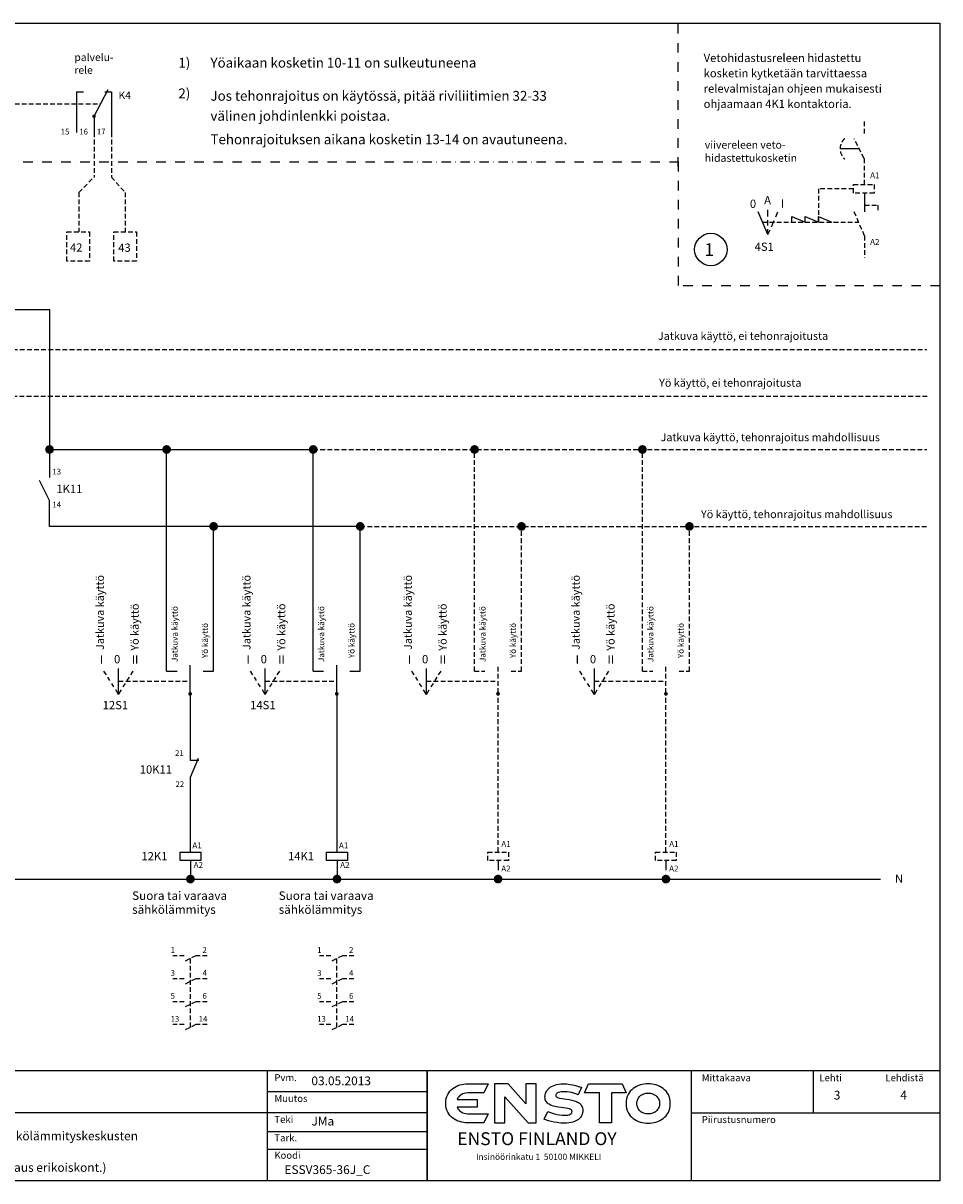
# Model space of a CAD drawing. Extents: x 0 to 7439, y -2581 to 3483.
# Drawn here: x 1549 to 3483, y -2581 to -140 of the extents above; entities that cross this region are included whole.
import ezdxf

# ---------------------------------------------------------------- set-up
doc = ezdxf.new("R2010")
doc.units = 0
doc.header["$LTSCALE"] = 40
doc.header["$MEASUREMENT"] = 0
for name, pattern in [('DASHDOT', [1, 0.5, -0.25, 0, -0.25]), ('DASHED', [0.75, 0.5, -0.25]), ('HIDDEN', [0.375, 0.25, -0.125])]:
    doc.linetypes.add(name, pattern=pattern)
for name, color, linetype in [('EHYTV1', 1, 'CONTINUOUS'), ('EHYTV3', 3, 'CONTINUOUS'), ('EHYTV5', 5, 'CONTINUOUS'), ('KATKOV1', 1, 'HIDDEN'), ('PISTEKV-3', 1, 'DASHDOT'), ('TEXT10', 1, 'CONTINUOUS'), ('TEXT15', 1, 'CONTINUOUS'), ('TEXT35', 3, 'CONTINUOUS')]:
    doc.layers.add(name, color=color, linetype=linetype)
doc.styles.add('COMPLEX', font='ROMANS')
doc.styles.add('FISO', font='txt')
doc.styles.add('ROMANS', font='romans')

# ---------------------------------------------------------------- blocks, each defined once
blk = doc.blocks.new('OTSIKKO_SLY1')
at = {"layer": 'TEXT35', "style": 'ROMANS'}
for tag, p in [('OSOITE', (19.01827485847298, 3424.424083739495)), ('NIMI', (52.27301947460182, 3424.424083739495)), ('KOHDE', (85.52776409073022, 3424.424083739495)), ('TOIMENPIDE', (169.4691272322821, 3424.424083739495)), ('RIVI3', (19.01827485847298, 2378.565490134623)), ('RIVI2', (52.27301947460137, 2378.565490134623)), ('RIVI1', (85.52776409073022, 2378.565490134623)), ('PIIRIKAAVIO', (169.4691272322821, 2378.620232195609)), ('KOODI', (14.37563707067056, 1382.853171281747)), ('TEKI', (116.6565098360661, 1325.887066615477)), ('PVM', (201.6892998588164, 1325.887066615477)), ('PNUMERO', (50.44535458837163, 472.3891099828365)), ('LEHTI', (171.397958480296, 223.7921130593604)), ('LEHDISTÄ', (171.397958480296, 83.52585354952316))]:
    blk.add_attdef(tag, p, '', height=18.44137495505806, rotation=270, dxfattribs=at)

msp = doc.modelspace()

# ---------------------------------------------------------------- linework, layer by layer
at = {"layer": 'EHYTV1'}
for p, q in [((3313.410825312019, -404.6720788121902), (3273.122003227481, -404.6720788121902)), ((3171.422065757939, -547.2339942148128), (3199.579348810686, -558.9737578082177)), ((3171.422065757939, -558.9737578082177), (3171.422065757939, -547.2339942148128)), ((3199.579348810686, -547.2339942148128), (3227.736631863436, -558.9737578082177)), ((3199.579348810686, -558.9737578082177), (3199.579348810686, -547.2339942148128)), ((3227.736631863436, -547.2339942148128), (3255.893914916183, -558.9737578082177)), ((3227.736631863436, -558.9737578082177), (3227.736631863436, -547.2339942148128)), ((2374.713887862384, -1514.190754127952), (2369.605224419247, -1506.049053937471)), ((2400.374773177966, -1555.086623896468), (2400.374773177966, -1500.333957334549)), ((2426.035658493546, -1514.190754127952), (2431.144321936686, -1506.049053937471)), ((2728.930615654269, -1514.190754127952), (2723.821952211132, -1506.049053937471)), ((2754.591500969851, -1555.086623896468), (2754.591500969851, -1500.333957334549)), ((2780.252386285431, -1514.190754127952), (2785.361049728571, -1506.049053937471)), ((2382.013136357956, -1525.823599690832), (2377.599981364338, -1518.790334483196)), ((2390.496642195337, -1539.3438015716), (2385.871324286077, -1531.972411359269)), ((2410.252904160595, -1539.3438015716), (2414.878222069853, -1531.972411359269)), ((2418.736409997974, -1525.823599690832), (2423.149564991591, -1518.790334483196)), ((2736.229864149841, -1525.823599690832), (2731.816709156224, -1518.790334483196)), ((2744.713369987222, -1539.3438015716), (2740.088052077962, -1531.972411359269)), ((2764.46963195248, -1539.3438015716), (2769.094949861738, -1531.972411359269)), ((2772.953137789859, -1525.823599690832), (2777.366292783477, -1518.790334483196)), ((2400.374773177966, -1555.086623896468), (2394.441319901597, -1545.630452393272)), ((2400.374773177966, -1555.086623896468), (2406.308226454333, -1545.630452393272)), ((2754.591500969851, -1555.086623896468), (2748.658047693482, -1545.630452393272)), ((2754.591500969851, -1555.086623896468), (2760.524954246218, -1545.630452393272)), ((3483.493681120752, -2348.930967565555), (0, -2348.930967565555)), ((2064.839268708399, -2580.982228999796), (2064.839268708399, -2348.51095278086)), ((2064.839268708399, -2580.982228999796), (2064.8392687084, -2349.224077373068)), ((2401.497247937126, -2348.51095278086), (2401.497247937126, -2580.982228999796)), ((2401.497247937126, -2580.982228999796), (2401.497247937126, -2348.51095278086)), ((2959.628186791148, -2580.98223672822), (2959.628186791148, -2348.51095278086)), ((3216.883509447306, -2437.555826032015), (3216.883509447306, -2348.51095278086)), ((2064.882084183238, -2392.613388146486), (2401.497247937126, -2392.613388146486)), ((0, -2436.715796462623), (2401.497247937126, -2436.715796462623)), ((2959.628186791149, -2437.555826032015), (3483.493681120751, -2437.555826032015)), ((2064.882084183238, -2476.61800669704), (2401.497247937126, -2476.61800669704)), ((2064.882084183238, -2514.420086976896), (2401.497247937126, -2514.420086976896))]:
    msp.add_line(p, q, dxfattribs=at)
msp.add_lwpolyline([(0, -139.6422765890957), (3483.493681120752, -139.6422765890957), (3483.493681120752, -2580.982228999796), (0, -2580.982228999796)], close=True, dxfattribs=at)
msp.add_circle((3000.296702590183, -616.8975824321269), 34.19974651955322, dxfattribs=at)
at = {"layer": 'EHYTV3'}
for p, q in [((1662.358226007744, -284.3482002296441), (1662.358226007744, -370.3395958012006)), ((1662.358226007744, -284.3482002296441), (1676.52914796457, -284.3482002296441)), ((1698.953791165511, -335.9470920769963), (1729.112210481576, -279.8100422567804)), ((1721.771889736058, -284.3482002296441), (1735.549356323282, -284.3482002296441)), ((1735.549356323282, -284.3482002296441), (1735.549356323282, -370.3395958012006)), ((1698.953791165511, -335.9470920769963), (1698.953791165511, -370.3395958012006)), ((3120.902997862049, -547.1599568589454), (3120.902997862049, -533.6380980710901)), ((3120.902997862049, -585.6513367919279), (3100.167977200808, -537.6789222228208)), ((3120.902997862049, -566.4461640674708), (3120.902997862049, -555.0203018136817)), ((3128.108978935978, -568.9796238911631), (3133.839091821048, -555.7224704336668)), ((3137.220871153817, -547.898406846597), (3141.63801852329, -537.6789222228208)), ((3120.902997862049, -585.6513367919279), (3120.902997862049, -574.3875435062755)), ((3120.902997862047, -585.6513367919279), (3125.300762093442, -575.4766968756085)), ((1725.102716907975, -1514.190754127952), (1719.994053464838, -1506.049053937471)), ((1750.763602223557, -1555.086623896468), (1750.763602223557, -1500.333957334549)), ((1776.424487539138, -1514.190754127952), (1781.533150982276, -1506.049053937471)), ((2034.365124908189, -1514.190754127952), (2029.256461465051, -1506.049053937471)), ((2060.026010223771, -1555.086623896468), (2060.026010223771, -1500.333957334549)), ((2085.686895539351, -1514.190754127952), (2090.79555898249, -1506.049053937471)), ((1732.401965403547, -1525.823599690832), (1727.98881040993, -1518.790334483196)), ((1740.885471240928, -1539.343801571604), (1736.260153331668, -1531.972411359271)), ((1760.641733206186, -1539.343801571604), (1765.267051115445, -1531.972411359271)), ((1769.125239043566, -1525.823599690832), (1773.538394037183, -1518.790334483196)), ((2041.664373403761, -1525.823599690832), (2037.251218410143, -1518.790334483196)), ((2050.147879241142, -1539.343801571604), (2045.522561331882, -1531.972411359271)), ((2069.9041412064, -1539.343801571604), (2074.529459115658, -1531.972411359271)), ((2078.387647043779, -1525.823599690832), (2082.800802037396, -1518.790334483196)), ((1750.763602223557, -1555.086623896468), (1744.830148947188, -1545.630452393276)), ((1750.763602223557, -1555.086623896468), (1756.697055499924, -1545.630452393276)), ((2060.026010223771, -1555.086623896468), (2054.092556947401, -1545.630452393276)), ((2060.026010223771, -1555.086623896468), (2065.959463500138, -1545.630452393276))]:
    msp.add_line(p, q, dxfattribs=at)
at = {"layer": 'EHYTV3', "const_width": 3.659556515776821}
msp.add_lwpolyline([(1697.124012907624, -335.9470920769963, 1), (1700.783569423401, -335.9470920769963, 1)], format="xyb", close=True, dxfattribs=at)
at = {"layer": 'EHYTV5'}
for p, q in [((1431.768981789009, -743.7983082608282), (1605.132292462191, -743.7983082608282)), ((1605.132292462191, -743.7983082608282), (1605.13229246219, -1097.96464740111)), ((1605.13229246219, -1038.654869003007), (2161.440234926565, -1038.654869003007)), ((1710.502534439187, -1038.654869003007), (1710.502534439187, -1038.654869003007)), ((1852.17782692635, -1506.049053937464), (1852.177826926351, -1038.654869003007)), ((2161.440234926563, -1506.049053937464), (2161.440234926565, -1038.654869003007)), ((1605.13229246219, -1146.169228258123), (1584.28165019719, -1104.305306263313)), ((1605.13229246219, -1200.868225773509), (1605.13229246219, -1146.169228258123)), ((2260.615324002352, -1200.868225773509), (1605.13229246219, -1200.868225773509)), ((1951.352916002141, -1506.049053937464), (1951.352916002139, -1200.868225773509)), ((2260.615324002354, -1506.049053937464), (2260.615324002352, -1200.868225773509)), ((1852.17782692635, -1506.049053937464), (1874.126917500264, -1506.049053937464)), ((1901.765371464246, -1551.973580835702), (1901.765371464246, -1493.496252470339)), ((1929.556907760356, -1506.049053937464), (1951.352916002141, -1506.049053937464)), ((2161.440234926563, -1506.049053937464), (2183.389325500477, -1506.049053937464)), ((2211.027779464459, -1551.973580835702), (2211.027779464459, -1493.496252470339)), ((2238.819315760569, -1506.049053937464), (2260.615324002354, -1506.049053937464)), ((1901.765371464244, -1553.650958648341), (1901.765371464244, -1694.368458972895)), ((2211.027779464457, -1553.650958648341), (2211.027779464457, -1887.668455385327)), ((1918.585741519426, -1690.278268489274), (1901.765371464244, -1730.70236311344)), ((1920.079226149091, -1694.368458972895), (1901.765371464244, -1694.368458972895)), ((1901.765371464244, -1730.70236311344), (1901.765371464244, -1887.668455385327)), ((1880.458643691124, -1887.668455385327), (1924.248209279491, -1887.668455385327)), ((1880.458643691124, -1905.582368580566), (1880.458643691124, -1887.668455385327)), ((1924.248209279491, -1887.668455385327), (1924.248209279491, -1905.582368580566)), ((2189.721051691337, -1887.668455385327), (2233.510617279704, -1887.668455385327)), ((2189.721051691337, -1905.582368580566), (2189.721051691337, -1887.668455385327)), ((2233.510617279704, -1887.668455385327), (2233.510617279704, -1905.582368580566)), ((1924.248209279491, -1905.582368580566), (1880.458643691124, -1905.582368580566)), ((1902.353426485308, -1905.582368580566), (1902.35342648531, -1944.628422466492)), ((2233.510617279704, -1905.582368580566), (2189.721051691337, -1905.582368580566)), ((2211.615834485521, -1905.582368580566), (2211.615834485523, -1944.628422466492))]:
    msp.add_line(p, q, dxfattribs=at)
at = {"layer": 'EHYTV5', "linetype": 'CONTINUOUS'}
msp.add_line((198.1774898450335, -1944.628422466492), (3358.252985613264, -1944.628422466492), dxfattribs=at)
at = {"layer": 'EHYTV5'}
for points, const_width in [([(1600.56019048719, -1038.654869003005, 1), (1609.70439443719, -1038.654869003005, 1)], 9.14420395), ([(1847.605724951351, -1038.654869003005, 1), (1856.749928901351, -1038.654869003005, 1)], 9.14420395), ([(2156.868132951565, -1038.654869003005, 1), (2166.012336901565, -1038.654869003005, 1)], 9.14420395), ([(1946.780814027139, -1200.868225773509, 1), (1955.92501797714, -1200.868225773509, 1)], 9.14420395), ([(2256.043222027352, -1200.868225773509, 1), (2265.187425977353, -1200.868225773509, 1)], 9.14420395), ([(1899.774936664773, -1553.964015635172, 1), (1903.755806263715, -1553.964015635172, 1)], 3.980869598942388), ([(2209.037344664986, -1553.964015635172, 1), (2213.018214263929, -1553.964015635172, 1)], 3.980869598942388), ([(1897.781324510309, -1944.628422466492, 1), (1906.92552846031, -1944.628422466492, 1)], 9.14420395), ([(2207.043732510522, -1944.628422466492, 1), (2216.187936460523, -1944.628422466492, 1)], 9.14420395)]:
    msp.add_lwpolyline(points, format="xyb", close=True, dxfattribs=dict(at, const_width=const_width))
for points in [[(2466.843332257213, -2380.14972170986), (2470.875332257216, -2378.709721709859), (2474.907332257219, -2377.701721709861), (2478.939332257222, -2376.981721709859), (2483.115332257221, -2376.549721709859), (2487.147332257224, -2376.40572170986), (2530.203332257221, -2376.40572170986), (2521.707332257226, -2395.701721709861), (2487.435332257217, -2395.701721709861), (2483.691332257208, -2395.845721709859), (2480.091332257227, -2396.565721709861), (2476.779332257207, -2397.71772170986), (2473.755332257213, -2399.301721709859), (2471.019332257213, -2401.17372170986), (2468.571332257238, -2403.477721709861), (2466.699332257217, -2406.213721709859), (2465.115332257221, -2409.23772170986), (2507.307332257239, -2409.23772170986), (2507.307332257239, -2425.797721709859), (2465.115332257221, -2425.797721709859), (2466.699332257217, -2428.821721709859), (2468.715332257234, -2431.413721709859), (2471.019332257213, -2433.71772170986), (2473.755332257213, -2435.733721709859), (2476.779332257207, -2437.317721709861), (2480.091332257227, -2438.325721709859), (2483.691332257208, -2439.045721709861), (2487.435332257217, -2439.33372170986), (2530.203332257221, -2439.33372170986), (2521.707332257226, -2458.485721709859), (2487.147332257224, -2458.62972170986), (2482.971332257225, -2458.485721709859), (2478.939332257222, -2457.909721709861), (2474.763332257222, -2457.189721709859), (2470.731332257219, -2456.181721709861), (2466.843332257213, -2454.885721709861), (2462.955332257207, -2453.157721709861), (2459.355332257227, -2451.141721709859), (2455.89933225721, -2448.83772170986), (2452.731332257219, -2446.10172170986), (2449.851332257222, -2443.077721709859), (2447.259332257218, -2439.76572170986), (2445.099332257236, -2436.021721709861), (2443.227332257215, -2431.98972170986), (2441.931332257213, -2427.525721709859), (2441.21133225723, -2422.62972170986), (2440.923332257237, -2417.44572170986), (2441.21133225723, -2412.26172170986), (2441.931332257213, -2407.50972170986), (2443.371332257212, -2403.045721709861), (2445.099332257236, -2398.869721709859), (2447.259332257218, -2395.26972170986), (2449.851332257222, -2391.81372170986), (2452.731332257219, -2388.78972170986), (2455.89933225721, -2386.19772170986), (2459.355332257227, -2383.893721709859), (2462.955332257207, -2381.87772170986)], [(2544.192932257229, -2458.485721709859), (2565.504932257216, -2458.485721709859), (2565.504932257216, -2452.869721709859), (2565.504932257216, -2404.053721709859), (2565.936932257206, -2403.76572170986), (2614.75293225723, -2458.485721709859), (2631.456932257228, -2458.485721709859), (2631.456932257228, -2452.869721709859), (2631.456932257228, -2382.021721709861), (2631.456932257228, -2376.549721709859), (2610.144932257208, -2376.549721709859), (2610.144932257208, -2382.021721709861), (2610.144932257208, -2418.74172170986), (2572.70493225721, -2376.549721709859), (2544.192932257229, -2376.549721709859), (2544.192932257229, -2382.021721709861), (2544.192932257229, -2452.869721709859)], [(2703.024932257239, -2377.55772170986), (2709.36093225722, -2378.565721709861), (2714.976932257218, -2379.86172170986), (2723.472932257213, -2382.45372170986), (2727.36093225722, -2383.749721709861), (2720.592932257216, -2399.301721709859), (2717.856932257215, -2398.293721709861), (2711.232932257208, -2396.13372170986), (2706.912932257212, -2394.981721709859), (2702.304932257223, -2393.97372170986), (2697.552932257237, -2393.253721709859), (2692.944932257215, -2392.96572170986), (2688.048932257233, -2393.10972170986), (2684.736932257213, -2393.39772170986), (2681.424932257225, -2393.97372170986), (2678.256932257235, -2394.83772170986), (2676.816932257236, -2395.55772170986), (2675.520932257234, -2396.277721709859), (2674.512932257225, -2397.28572170986), (2673.792932257209, -2398.293721709861), (2673.216932257223, -2399.58972170986), (2673.072932257227, -2401.029721709859), (2673.216932257223, -2402.181721709861), (2673.648932257213, -2403.189721709859), (2674.512932257225, -2404.053721709859), (2675.520932257234, -2404.773721709861), (2678.400932257231, -2406.069721709861), (2682.000932257212, -2406.933721709861), (2686.320932257208, -2407.65372170986), (2691.216932257223, -2408.229721709859), (2701.584932257207, -2409.669721709859), (2707.056932257209, -2410.67772170986), (2712.09693225722, -2411.97372170986), (2716.992932257236, -2413.701721709861), (2719.152932257217, -2414.85372170986), (2721.312932257232, -2416.005721709859), (2723.18493225722, -2417.301721709859), (2724.912932257212, -2418.885721709861), (2726.496932257207, -2420.613721709861), (2727.792932257209, -2422.62972170986), (2728.800932257218, -2424.78972170986), (2729.664932257231, -2427.093721709859), (2730.09693225722, -2429.685721709859), (2730.240932257217, -2432.565721709861), (2730.09693225722, -2435.301721709859), (2729.664932257231, -2437.893721709859), (2728.944932257215, -2440.341721709861), (2727.936932257206, -2442.78972170986), (2726.640932257237, -2445.093721709859), (2725.056932257209, -2447.39772170986), (2723.18493225722, -2449.413721709859), (2721.024932257239, -2451.28572170986), (2718.576932257231, -2453.01372170986), (2715.696932257234, -2454.597721709859), (2712.52893225721, -2456.03772170986), (2709.072932257227, -2457.189721709859), (2705.328932257217, -2458.053721709859), (2701.152932257217, -2458.773721709861), (2696.544932257228, -2459.205721709861), (2691.792932257209, -2459.349721709859), (2683.872932257233, -2459.06172170986), (2676.384932257214, -2458.19772170986), (2669.472932257213, -2457.045721709861), (2663.136932257232, -2455.60572170986), (2657.808932257227, -2454.165721709859), (2653.632932257228, -2452.72572170986), (2649.024932257239, -2451.141721709859), (2656.080932257235, -2435.01372170986), (2661.84093225723, -2437.029721709859), (2670.624932257219, -2439.621721709859), (2675.808932257227, -2440.773721709861), (2680.992932257236, -2441.78172170986), (2686.320932257208, -2442.501721709861), (2691.648932257213, -2442.78972170986), (2695.968932257209, -2442.64572170986), (2698.560932257213, -2442.213721709859), (2701.152932257217, -2441.637721709861), (2703.600932257225, -2440.62972170986), (2705.61693225721, -2439.189721709859), (2706.480932257222, -2438.325721709859), (2707.056932257209, -2437.317721709861), (2707.344932257235, -2436.165721709859), (2707.488932257231, -2435.01372170986), (2707.344932257235, -2433.71772170986), (2706.912932257212, -2432.565721709861), (2706.048932257233, -2431.55772170986), (2705.040932257224, -2430.83772170986), (2703.744932257222, -2429.97372170986), (2702.160932257226, -2429.39772170986), (2698.560932257213, -2428.389721709859), (2694.240932257217, -2427.525721709859), (2689.344932257235, -2426.94972170986), (2678.976932257218, -2425.50972170986), (2673.648932257213, -2424.64572170986), (2668.464932257237, -2423.349721709859), (2663.568932257222, -2421.76572170986), (2661.408932257208, -2420.757721709859), (2659.248932257226, -2419.60572170986), (2657.376932257238, -2418.30972170986), (2655.648932257213, -2416.869721709859), (2654.064932257218, -2415.141721709859), (2652.768932257216, -2413.413721709859), (2651.760932257207, -2411.253721709859), (2650.896932257227, -2409.093721709859), (2650.464932257237, -2406.501721709861), (2650.320932257208, -2403.76572170986), (2650.464932257237, -2401.60572170986), (2650.75293225723, -2399.301721709859), (2651.472932257213, -2396.99772170986), (2652.336932257226, -2394.69372170986), (2653.632932257228, -2392.389721709859), (2655.072932257227, -2390.08572170986), (2656.944932257215, -2387.92572170986), (2659.104932257229, -2385.76572170986), (2661.552932257237, -2383.749721709861), (2664.288932257238, -2382.021721709861), (2667.456932257228, -2380.437721709859), (2671.056932257209, -2378.99772170986), (2674.944932257215, -2377.98972170986), (2679.264932257211, -2377.12572170986), (2684.01693225723, -2376.549721709859), (2689.200932257238, -2376.40572170986), (2696.256932257235, -2376.69372170986)], [(2790.720932257228, -2458.485721709859), (2765.376932257238, -2458.485721709859), (2765.376932257238, -2395.701721709861), (2733.984932257227, -2395.55772170986), (2742.192932257229, -2376.549721709859), (2813.472932257213, -2376.549721709859), (2821.536932257219, -2395.55772170986), (2790.720932257228, -2395.55772170986)], [(2868.192932257229, -2376.40572170986), (2864.01693225723, -2376.549721709859), (2859.84093225723, -2376.981721709859), (2855.664932257231, -2377.701721709861), (2851.632932257228, -2378.85372170986), (2847.600932257225, -2380.14972170986), (2843.712932257219, -2381.87772170986), (2840.112932257238, -2383.893721709859), (2836.656932257222, -2386.19772170986), (2833.344932257235, -2388.933721709861), (2830.464932257237, -2391.957721709859), (2827.872932257233, -2395.413721709859), (2825.712932257219, -2399.157721709861), (2823.84093225723, -2403.33372170986), (2822.544932257228, -2407.797721709859), (2821.680932257216, -2412.69372170986), (2821.392932257223, -2417.87772170986), (2821.680932257216, -2423.205721709861), (2822.544932257228, -2427.957721709859), (2823.84093225723, -2432.42172170986), (2825.712932257219, -2436.597721709859), (2827.872932257233, -2440.341721709861), (2830.464932257237, -2443.797721709859), (2833.344932257235, -2446.821721709859), (2836.656932257222, -2449.55772170986), (2840.112932257238, -2451.86172170986), (2843.712932257219, -2453.87772170986), (2847.600932257225, -2455.60572170986), (2851.632932257228, -2457.045721709861), (2855.664932257231, -2458.053721709859), (2859.84093225723, -2458.773721709861), (2864.01693225723, -2459.205721709861), (2868.192932257229, -2459.349721709859), (2872.224932257232, -2459.205721709861), (2876.400932257231, -2458.773721709861), (2880.576932257231, -2458.053721709859), (2884.608932257234, -2457.045721709861), (2888.640932257237, -2455.60572170986), (2892.52893225721, -2453.87772170986), (2896.27293225722, -2451.86172170986), (2899.728932257236, -2449.55772170986), (2902.896932257227, -2446.821721709859), (2905.776932257224, -2443.797721709859), (2908.368932257229, -2440.341721709861), (2910.672932257207, -2436.597721709859), (2912.400932257231, -2432.42172170986), (2913.696932257234, -2427.957721709859), (2914.560932257213, -2423.205721709861), (2914.848932257206, -2417.87772170986), (2914.560932257213, -2412.69372170986), (2913.696932257234, -2407.797721709859), (2912.400932257231, -2403.33372170986), (2910.672932257207, -2399.157721709861), (2908.368932257229, -2395.413721709859), (2905.776932257224, -2391.957721709859), (2902.896932257227, -2388.933721709861), (2899.728932257236, -2386.19772170986), (2896.27293225722, -2383.893721709859), (2892.52893225721, -2381.87772170986), (2888.640932257237, -2380.14972170986), (2884.608932257234, -2378.85372170986), (2880.576932257231, -2377.701721709861), (2876.400932257231, -2376.981721709859), (2872.224932257232, -2376.549721709859)], [(2889.216932257223, -2428.96572170986), (2888.064932257218, -2430.83772170986), (2886.624932257219, -2432.565721709861), (2885.18493225722, -2434.005721709859), (2883.456932257228, -2435.301721709859), (2881.584932257207, -2436.597721709859), (2879.568932257222, -2437.60572170986), (2877.552932257237, -2438.325721709859), (2875.248932257226, -2439.045721709861), (2872.944932257215, -2439.477721709861), (2870.640932257237, -2439.76572170986), (2868.192932257229, -2439.909721709861), (2865.744932257222, -2439.76572170986), (2863.296932257214, -2439.477721709861), (2860.992932257236, -2439.045721709861), (2858.832932257221, -2438.325721709859), (2856.672932257207, -2437.60572170986), (2854.800932257218, -2436.597721709859), (2852.92893225723, -2435.301721709859), (2851.200932257238, -2434.005721709859), (2849.61693225721, -2432.565721709861), (2848.320932257208, -2430.83772170986), (2847.024932257239, -2428.96572170986), (2846.01693225723, -2427.093721709859), (2845.296932257214, -2424.933721709861), (2844.720932257228, -2422.773721709861), (2844.288932257238, -2420.325721709859), (2844.144932257208, -2417.87772170986), (2844.288932257238, -2415.429721709861), (2844.720932257228, -2412.981721709859), (2845.296932257214, -2410.821721709859), (2846.01693225723, -2408.661721709859), (2847.024932257239, -2406.78972170986), (2848.320932257208, -2404.91772170986), (2849.61693225721, -2403.33372170986), (2851.200932257238, -2401.749721709861), (2852.92893225723, -2400.45372170986), (2854.800932257218, -2399.301721709859), (2856.672932257207, -2398.293721709861), (2858.832932257221, -2397.429721709861), (2860.992932257236, -2396.709721709859), (2863.296932257214, -2396.277721709859), (2865.744932257222, -2395.98972170986), (2868.192932257229, -2395.845721709859), (2870.640932257237, -2395.98972170986), (2872.944932257215, -2396.277721709859), (2875.248932257226, -2396.709721709859), (2877.552932257237, -2397.429721709861), (2879.568932257222, -2398.293721709861), (2881.584932257207, -2399.301721709859), (2883.456932257228, -2400.45372170986), (2885.18493225722, -2401.749721709861), (2886.624932257219, -2403.33372170986), (2888.064932257218, -2404.91772170986), (2889.216932257223, -2406.78972170986), (2890.224932257232, -2408.661721709859), (2891.088932257212, -2410.821721709859), (2891.664932257231, -2412.981721709859), (2891.952932257224, -2415.429721709861), (2892.09693225722, -2417.87772170986), (2891.952932257224, -2420.325721709859), (2891.664932257231, -2422.773721709861), (2891.088932257212, -2424.933721709861), (2890.224932257232, -2427.093721709859)]]:
    msp.add_lwpolyline(points, close=True, dxfattribs=at)
at = {"layer": 'KATKOV1'}
for p, q in [((511.4284184079906, -310.0692719553554), (1712.856091922561, -310.0692719553554)), ((3323.637419810622, -347.2000560735078), (3323.637419810622, -377.0005073112034)), ((1698.953791165512, -370.3395958012006), (1698.953791165511, -464.3000453789282)), ((1735.549356323282, -370.3395958012006), (1735.54935632328, -464.3000453789282)), ((3323.637419810622, -425.2050364506549), (3302.786799915786, -383.3411593706651)), ((3323.637419810622, -425.2050364506549), (3323.637419810622, -480.0148787112621)), ((1666.804639098612, -496.5737063789275), (1698.953791165511, -464.3000453789282)), ((1735.54935632328, -464.3000453789282), (1764.678166203406, -496.5737063789275)), ((3301.155685908756, -480.0148787112621), (3344.945104960503, -480.0148787112621)), ((3301.155685908756, -497.9287319597061), (3301.155685908756, -480.0148787112621)), ((3344.945104960503, -480.0148787112621), (3344.945104960503, -497.9287319597061)), ((1666.804639098612, -496.5737063789275), (1666.804639098612, -579.8406736976849)), ((1764.678166203406, -496.5737063789275), (1764.678166203406, -579.8406736976849)), ((3227.736631863436, -488.9718053354836), (3227.736631863436, -558.9737578082177)), ((3301.155685908756, -488.9718053354836), (3227.736631863436, -488.9718053354836)), ((3344.945104960503, -497.9287319597061), (3301.155685908756, -497.9287319597061)), ((3324.770743505438, -523.7166019240349), (3352.871646651778, -523.7166019240349)), ((3352.871646651778, -523.7166019240349), (3352.871646651778, -537.6459921732467)), ((3109.372201332675, -558.9737578082177), (3312.10662328125, -558.9737578082177)), ((3324.770743505438, -588.2733874287233), (3302.90239914938, -537.6789222228208)), ((3324.770743505438, -588.2733874287233), (3324.770743505438, -633.7947617056534)), ((1332.59389271322, -827.6966379558014), (2342.075227310778, -827.6966379558016)), ((2342.075227310778, -827.6966379558016), (3455.688775415138, -827.6966379558016)), ((1496.857702255041, -926.5707348646026), (3458.083671425755, -926.5707348646031)), ((2161.440234926565, -1038.654869003007), (3455.688775415138, -1038.654869003007)), ((2501.788997880758, -1506.049053937464), (2501.78899788076, -1038.654869003007)), ((2856.005725672643, -1506.049053937464), (2856.005725672645, -1038.654869003007)), ((2260.615324002352, -1200.868225773509), (3455.688775415137, -1200.868225773509)), ((2600.96408695655, -1506.049053937464), (2600.964086956547, -1200.868225773507)), ((2955.180814748435, -1506.049053937464), (2955.180814748433, -1200.868225773507)), ((2501.788997880758, -1506.049053937464), (2523.738088454674, -1506.049053937464)), ((2551.376542418654, -1551.973580835702), (2551.376542418654, -1493.496252470339)), ((2579.168078714764, -1506.049053937464), (2600.96408695655, -1506.049053937464)), ((2856.005725672643, -1506.049053937464), (2877.954816246559, -1506.049053937464)), ((2905.593270210539, -1551.973580835702), (2905.593270210539, -1493.496252470339)), ((2933.38480650665, -1506.049053937464), (2955.180814748435, -1506.049053937464)), ((1750.763602223557, -1526.973290390959), (1900.338920200067, -1526.973290390959)), ((2060.02601022377, -1526.973290390959), (2209.60132820028, -1526.973290390959)), ((2400.374773177966, -1526.973290390959), (2549.950091154475, -1526.973290390959)), ((2754.591500969851, -1526.973290390959), (2904.16681894636, -1526.973290390959)), ((2551.376542418651, -1887.668455385327), (2551.376542418651, -1555.954450434674)), ((2905.593270210537, -1887.668455385327), (2905.593270210537, -1555.954450434674)), ((2529.481759624469, -1887.668455385327), (2573.271325212837, -1887.668455385327)), ((2529.481759624469, -1905.582368580566), (2529.481759624469, -1887.668455385327)), ((2573.271325212837, -1887.668455385327), (2573.271325212837, -1905.582368580566)), ((2883.698487416355, -1887.668455385327), (2927.488053004722, -1887.668455385327)), ((2883.698487416355, -1905.582368580566), (2883.698487416355, -1887.668455385327)), ((2927.488053004722, -1887.668455385327), (2927.488053004722, -1905.582368580566)), ((2573.271325212837, -1905.582368580566), (2529.481759624469, -1905.582368580566)), ((2927.488053004722, -1905.582368580566), (2883.698487416355, -1905.582368580566)), ((1889.447314938189, -2106.250363003699), (1865.224362222547, -2106.250363003699)), ((1913.67027083742, -2106.250363003699), (1889.447314938189, -2118.361837769728)), ((1901.558792887806, -2112.306105162097), (1901.558792887806, -2257.643829138087)), ((1937.89322673665, -2106.250363003699), (1913.67027083742, -2106.250363003699)), ((2198.709722938403, -2106.250363003699), (2174.48677022276, -2106.250363003699)), ((2222.932678837633, -2106.250363003699), (2198.709722938403, -2118.361837769728)), ((2210.821200888019, -2112.306105162097), (2210.821200888019, -2257.643829138087)), ((2247.155634736863, -2106.250363003699), (2222.932678837633, -2106.250363003699)), ((1889.447314938189, -2154.696272587491), (1865.224362222547, -2154.696272587491)), ((1913.67027083742, -2154.696272587491), (1889.447314938189, -2166.80774735352)), ((1937.89322673665, -2154.696272587491), (1913.67027083742, -2154.696272587491)), ((2198.709722938403, -2154.696272587491), (2174.48677022276, -2154.696272587491)), ((2222.932678837633, -2154.696272587491), (2198.709722938403, -2166.80774735352)), ((2247.155634736863, -2154.696272587491), (2222.932678837633, -2154.696272587491)), ((1889.447314938189, -2203.142182171283), (1865.224362222547, -2203.142182171283)), ((1913.67027083742, -2203.142182171283), (1889.447314938189, -2215.25365693731)), ((1937.89322673665, -2203.142182171283), (1913.67027083742, -2203.142182171283)), ((2198.709722938403, -2203.142182171283), (2174.48677022276, -2203.142182171283)), ((2222.932678837633, -2203.142182171283), (2198.709722938403, -2215.25365693731)), ((2247.155634736863, -2203.142182171283), (2222.932678837633, -2203.142182171283)), ((1889.447314938189, -2251.588091755073), (1865.224362222547, -2251.588091755073)), ((1913.67027083742, -2251.588091755073), (1889.447314938189, -2263.6995665211)), ((1937.89322673665, -2251.588091755073), (1913.67027083742, -2251.588091755073)), ((2198.709722938403, -2251.588091755073), (2174.48677022276, -2251.588091755073)), ((2222.932678837633, -2251.588091755073), (2198.709722938403, -2263.6995665211)), ((2247.155634736863, -2251.588091755073), (2222.932678837633, -2251.588091755073))]:
    msp.add_line(p, q, dxfattribs=at)
at = {"layer": 'KATKOV1', "linetype": 'CONTINUOUS'}
msp.add_line((3324.770743505438, -498.2316881724673), (3324.770743505438, -537.6789222228208), dxfattribs=at)
at = {"layer": 'KATKOV1', "linetype": 'DASHED'}
for p, q in [((2551.376542418651, -1905.582368580566), (2551.376542418651, -1944.628422466492)), ((2905.593270210537, -1905.582368580566), (2905.593270210537, -1944.628422466492))]:
    msp.add_line(p, q, dxfattribs=at)
at = {"layer": 'KATKOV1'}
for points in [[(1641.617859533962, -641.8054884324956), (1641.617859533962, -579.8406736976849), (1689.388294721271, -579.8406736976849), (1689.388294721271, -641.8054884324956)], [(1740.792948609752, -641.8054884324956), (1740.792948609752, -579.8406736976849), (1788.563383797061, -579.8406736976849), (1788.563383797061, -641.8054884324956)]]:
    msp.add_lwpolyline(points, close=True, dxfattribs=at)
for points, const_width in [([(2497.21689590576, -1038.654869003005, 1), (2506.36109985576, -1038.654869003005, 1)], 9.14420395), ([(2851.433623697645, -1038.654869003005, 1), (2860.577827647645, -1038.654869003005, 1)], 9.14420395), ([(2596.391984981547, -1200.868225773507, 1), (2605.536188931548, -1200.868225773507, 1)], 9.14420395), ([(2950.608712773433, -1200.868225773507, 1), (2959.752916723433, -1200.868225773507, 1)], 9.14420395), ([(2549.386107619182, -1553.964015635172, 1), (2553.366977218124, -1553.964015635172, 1)], 3.980869598942388), ([(2903.602835411067, -1553.964015635172, 1), (2907.583705010009, -1553.964015635172, 1)], 3.980869598942388), ([(2546.804440443652, -1944.628422466492, 1), (2555.948644393652, -1944.628422466492, 1)], 9.14420395), ([(2901.021168235538, -1944.628422466492, 1), (2910.165372185537, -1944.628422466492, 1)], 9.14420395)]:
    msp.add_lwpolyline(points, format="xyb", close=True, dxfattribs=dict(at, const_width=const_width))
msp.add_arc((3302.489880619534, -404.6720788121902), 29.36787739205261, 131.8199936058473, 228.1800063941527, dxfattribs=at)
at = {"layer": 'PISTEKV-3'}
for p, q in [((2931.333025000419, -442.4556568897265), (2931.333025000419, -139.6422765890956)), ((386.8076057214553, -432.1674456848668), (2931.33302500042, -432.167445684866)), ((2931.33302500042, -432.167445684866), (2931.33302500042, -693.6132796902605)), ((3483.493681120753, -693.6132796902605), (2931.33302500042, -693.6132796902605))]:
    msp.add_line(p, q, dxfattribs=at)

# ---------------------------------------------------------------- block references
at = {"layer": 'EHYTV3', "rotation": 90}
msp.add_blockref('OTSIKKO_SLY1', (3483.493681120752, -2580.982228999796), dxfattribs=at).add_auto_attribs({'PIIRIKAAVIO': 'PIIRIKAAVIO', 'RIVI1': 'Suomen Sähkölaitosyhdistyksen sähkölämmityskeskusten', 'RIVI2': 'kytkentäsuositus SLY 1.3', 'RIVI3': 'Huonekohtainen lämmitys (lvv:n ohjaus erikoiskont.)', 'PVM': '03.05.2013', 'TEKI': 'JMa', 'KOODI': 'ESSV365-36J_C', 'LEHTI': '3', 'LEHDISTÄ': '4'})

# ---------------------------------------------------------------- texts
at = {"layer": 'EHYTV1', "style": 'COMPLEX'}
for s, p in [('Jatkuva käyttö', (2369.478618470798, -1461.476913450384)), ('Jatkuva käyttö', (2723.695346262683, -1461.476913450384)), ('Yö käyttö', (2442.931086385404, -1462.912719488895)), ('Yö käyttö', (2797.14781417729, -1462.912719488895))]:
    msp.add_text(s, height=16.71965231555803, rotation=90, dxfattribs=at).set_placement(p)
at = {"layer": 'EHYTV1'}
for s, height, style, p in [('I', 17.41630449537295, 'FISO', (2360.950984560281, -1490.326798727625)), ('0', 17.41630449537295, 'COMPLEX', (2390.900845251529, -1489.590379371464)), ('II', 17.41630449537295, 'FISO', (2428.1481353843, -1490.493159294367)), ('I', 17.41630449537295, 'FISO', (2715.167712352166, -1490.326798727625)), ('0', 17.41630449537295, 'COMPLEX', (2745.117573043414, -1489.590379371464)), ('II', 17.41630449537295, 'FISO', (2782.364863176185, -1490.493159294367)), ('Insinöörinkatu 1  50100 MIKKELI', 13.006224, 'ROMANS', (2504.945063657206, -2536.678842387522))]:
    msp.add_text(s, height=height, dxfattribs=dict(at, style=style)).set_placement(p)
at = {"layer": 'EHYTV5', "style": 'ROMANS'}
msp.add_text('ENSTO FINLAND OY', height=27.0963, dxfattribs=at).set_placement((2465.271718494398, -2505.667614715305))
at = {"layer": 'TEXT10'}
for s, height, style, p in [('palvelu-', 16.01055975652359, 'COMPLEX', (1657.554809647047, -219.6176854671248)), ('rele', 16.01055975652359, 'COMPLEX', (1657.554809647047, -246.5124029671242)), ('K4', 16.01055975652359, 'COMPLEX', (1750.598667452299, -299.8715755272115)), ('15', 12.03332659276125, 'ROMANS', (1628.839939175516, -374.4140082009144)), ('16', 12.03332659276125, 'ROMANS', (1667.99750071234, -374.4140082009144)), ('17', 12.03332659276125, 'ROMANS', (1704.973052681461, -374.4140082009144)), ('42', 17.41630449537295, 'COMPLEX', (1648.243407698104, -621.3893829794633)), ('43', 17.41630449537295, 'COMPLEX', (1750.045162080743, -621.8147185442995)), ('13', 12.111474766027, 'ROMANS', (1611.186635666088, -1091.390658430671)), ('14', 12.111474766027, 'ROMANS', (1611.186635666088, -1160.881796489633)), ('21', 12.111474766027, 'ROMANS', (1869.933488694567, -1684.939533662444)), ('22', 12.111474766027, 'ROMANS', (1870.916740344544, -1750.529656253892)), ('A1', 12.44021749669496, 'COMPLEX', (1906.420341403793, -1879.863501917231)), ('A1', 12.44021749669496, 'COMPLEX', (2215.682749404006, -1879.863501917231)), ('A2', 12.44021749669496, 'COMPLEX', (1909.163066521176, -1921.108539876739)), ('A2', 12.44021749669496, 'COMPLEX', (2218.425474521389, -1921.108539876739)), ('1', 12.111474766027, 'ROMANS', (1860.523770289254, -2100.194624028893)), ('2', 12.111474766027, 'ROMANS', (1927.863592008438, -2100.194624028893)), ('1', 12.111474766027, 'ROMANS', (2169.786178289467, -2100.194624028893)), ('2', 12.111474766027, 'ROMANS', (2237.126000008651, -2100.194624028893)), ('3', 12.111474766027, 'ROMANS', (1860.523770289254, -2148.640533612685)), ('4', 12.111474766027, 'ROMANS', (1927.863592008438, -2148.640533612685)), ('3', 12.111474766027, 'ROMANS', (2169.786178289467, -2148.640533612685)), ('4', 12.111474766027, 'ROMANS', (2237.126000008651, -2148.640533612685)), ('5', 12.111474766027, 'ROMANS', (1860.523770289254, -2197.086443196476)), ('6', 12.111474766027, 'ROMANS', (1927.863592008438, -2197.086443196476)), ('5', 12.111474766027, 'ROMANS', (2169.786178289467, -2197.086443196476)), ('6', 12.111474766027, 'ROMANS', (2237.126000008651, -2197.086443196476)), ('13', 12.111474766027, 'ROMANS', (1860.523770289254, -2245.532352780268)), ('14', 12.111474766027, 'ROMANS', (1919.904534155749, -2245.532352780268)), ('13', 12.111474766027, 'ROMANS', (2169.786178289467, -2245.532352780268)), ('14', 12.111474766027, 'ROMANS', (2229.166942155963, -2245.532352780268))]:
    msp.add_text(s, height=height, dxfattribs=dict(at, style=style)).set_placement(p)
at = {"layer": 'TEXT10', "style": 'COMPLEX'}
for s, p in [('Jatkuva käyttö', (1875.397971547145, -1486.848093071738)), ('Jatkuva käyttö', (2184.660379547358, -1486.848093071738)), ('Jatkuva käyttö', (2525.009142501553, -1486.848093071738)), ('Jatkuva käyttö', (2879.225870293439, -1486.848093071738)), ('Yö käyttö', (1939.337187556725, -1478.505455465467)), ('Yö käyttö', (2248.599595556938, -1478.505455465467)), ('Yö käyttö', (2588.948358511132, -1478.505455465467)), ('Yö käyttö', (2943.165086303017, -1478.505455465467))]:
    msp.add_text(s, height=12.44021749669496, rotation=90, dxfattribs=at).set_placement(p)
at = {"layer": 'TEXT15', "style": 'COMPLEX'}
for s, p in [('A1', (2558.312126018911, -1876.853910543046)), ('A1', (2912.528853810796, -1876.853910543046)), ('A2', (2558.186182454521, -1928.632518312195)), ('A2', (2912.402910246406, -1928.632518312195))]:
    msp.add_text(s, height=12.44021749669496, dxfattribs=at).set_placement(p)
at = {"layer": 'TEXT15', "style": 'ROMANS'}
for s, p in [('Pvm.', (2079.582885667212, -2370.562174327885)), ('Mittakaava', (2981.215263461052, -2370.982181384156)), ('Lehti', (3229.431286072861, -2370.982181384156)), ('Lehdistä', (3368.784208247385, -2370.982181384156)), ('Muutos', (2079.582885667212, -2414.664590372449)), ('Teki', (2079.582885667212, -2458.767025738075)), ('Piirustusnumero', (2981.215263461052, -2459.187040522768)), ('Tark.', (2079.582885667212, -2497.619163266786)), ('Koodi', (2079.582885667212, -2534.371186297786))]:
    msp.add_text(s, height=14.70080921240014, rotation=1.000000100642856e-05, dxfattribs=at).set_placement(p)
at = {"layer": 'TEXT35'}
for s, height, style, p in [('1)', 20.68183939917271, 'COMPLEX', (1876.924850173998, -233.4185337703711)), ('Yöaikaan kosketin 10-11 on sulkeutuneena', 20.68183939917271, 'COMPLEX', (1944.644549852972, -233.4185337703711)), ('Vetohidastusreleen hidastettu', 17.30209200261242, 'ROMANS', (2985.241171193418, -221.5871979809063)), ('kosketin kytketään tarvittaessa', 17.30209200261242, 'ROMANS', (2985.241171193418, -253.9032590255238)), ('relevalmistajan ohjeen mukaisesti', 17.30209200261242, 'ROMANS', (2985.241171193418, -286.2193200701413)), ('2)', 20.68183939917271, 'COMPLEX', (1876.924850173998, -298.0636203803515)), ('Jos tehonrajoitus on käytössä, pitää riviliitimien 32-33', 20.68183939917271, 'COMPLEX', (1944.644549852972, -303.275344335736)), ('ohjaamaan 4K1 kontaktoria.', 17.30209200261242, 'ROMANS', (2985.241171193418, -318.5353811147588)), ('välinen johdinlenkki poistaa.', 20.68183939917271, 'COMPLEX', (1944.644549852972, -345.4925448256599)), ('Tehonrajoituksen aikana kosketin 13-14 on avautuneena.', 20.68183939917271, 'COMPLEX', (1944.644549852972, -395.0008020347377)), ('viivereleen veto-', 16.17226539484183, 'COMPLEX', (2987.546941732822, -404.1914707648457)), ('hidastettukosketin', 16.17226539484183, 'COMPLEX', (2987.546941732822, -432.004836294137)), ('A1', 12.44017586697438, 'COMPLEX', (3336.437868615265, -466.6551390935911)), ('0 ', 17.41624621376413, 'COMPLEX', (3082.717092022072, -529.1987181349887)), ('A', 17.41624621376413, 'COMPLEX', (3112.807578956259, -521.6221728504916)), ('I', 17.41624621376413, 'FISO', (3148.156966708446, -528.562384740695)), ('1', 27.21294657785883, 'ROMANS', (2986.685432846769, -630.8960150553257)), ('4S1', 17.41624621376413, 'COMPLEX', (3092.731194404643, -619.862620721522)), ('A2', 12.44017586697438, 'COMPLEX', (3336.437868615265, -607.3397416221705)), ('Jatkuva käyttö, ei tehonrajoitusta', 16.71965231555803, 'COMPLEX', (2888.654645699154, -807.5306994134826)), ('Yö käyttö, ei tehonrajoitusta', 16.71965231555803, 'COMPLEX', (2891.173192429568, -906.4047963222838)), ('Jatkuva käyttö, tehonrajoitus mahdollisuus', 16.71965231555803, 'COMPLEX', (2894.207458187423, -1021.29571239401)), ('1K11', 17.41630449537295, 'COMPLEX', (1619.599638684639, -1130.532304490675)), ('Yö käyttö, tehonrajoitus mahdollisuus', 16.71965231555803, 'COMPLEX', (2979.522390186886, -1183.509069164515)), ('I', 17.41630449537295, 'FISO', (1711.339813605871, -1490.326798727625)), ('0', 17.41630449537295, 'COMPLEX', (1741.289674297122, -1489.590379371466)), ('II', 17.41630449537295, 'FISO', (1778.53696442989, -1490.493159294367)), ('I', 17.41630449537295, 'FISO', (2020.602221606085, -1490.326798727625)), ('0', 17.41630449537295, 'COMPLEX', (2050.552082297335, -1489.590379371466)), ('II', 17.41630449537295, 'FISO', (2087.799372430103, -1490.493159294367)), ('12S1', 17.41630449537295, 'COMPLEX', (1717.199267432887, -1586.489602395008)), ('14S1', 17.41630449537295, 'COMPLEX', (2028.334746399596, -1586.489602395008)), ('10K11', 17.41630449537295, 'COMPLEX', (1795.341935926045, -1722.143672133159)), ('12K1', 17.41630449537295, 'COMPLEX', (1798.971805627298, -1905.072269444674)), ('14K1', 17.41630449537295, 'COMPLEX', (2108.234213627511, -1905.072269444674)), ('N', 17.41630449537295, 'COMPLEX', (3388.746966744351, -1952.520284418006)), ('Suora tai varaava', 18.11295667518787, 'COMPLEX', (1779.395990199071, -1988.611210152405)), ('Suora tai varaava', 18.11295667518787, 'COMPLEX', (2088.658398199284, -1988.611210152405)), ('sähkölämmitys', 18.11295667518787, 'COMPLEX', (1779.395990199071, -2017.895263372549)), ('sähkölämmitys', 18.11295667518787, 'COMPLEX', (2088.658398199284, -2017.895263372549))]:
    msp.add_text(s, height=height, dxfattribs=dict(at, style=style)).set_placement(p)
at = {"layer": 'TEXT35', "style": 'COMPLEX'}
for s, p in [('Jatkuva käyttö', (1719.86744751639, -1461.476913450384)), ('Jatkuva käyttö', (2029.129855516603, -1461.476913450384)), ('Yö käyttö', (1793.319915430996, -1462.912719488895)), ('Yö käyttö', (2102.582323431209, -1462.912719488895))]:
    msp.add_text(s, height=16.71965231555803, rotation=90, dxfattribs=at).set_placement(p)

doc.saveas('drawing.dxf')
